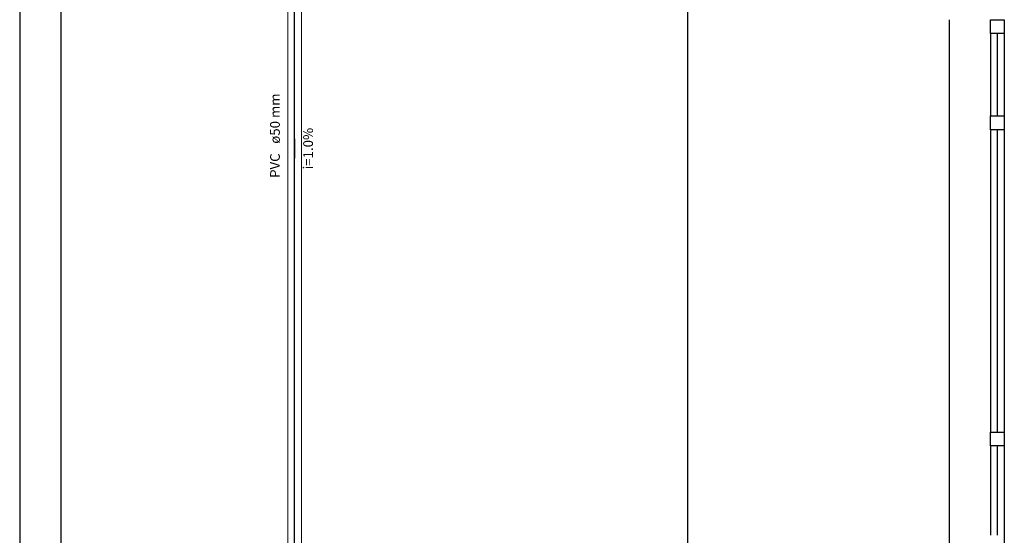
# Model space of a CAD drawing. Units: millimetres. Extents: x 24727 to 79536, y 6124 to 24087.
# Drawn here: x 32593 to 32951, y 13423 to 13611 of the extents above; entities that cross this region are included whole.
import ezdxf

# ---------------------------------------------------------------- set-up
doc = ezdxf.new("R2010")
doc.units = ezdxf.units.MM
doc.header["$LTSCALE"] = 10
for name, color, linetype, lineweight in [('TQ-Sentido tubo', 10, 'Continuous', 20), ('TQ-Seção tubo', 5, 'Continuous', 20), ('TQ-Textos tubo', 7, 'Continuous', 20), ('TQ-Tubos', 3, 'Continuous', 30)]:
    doc.layers.add(name, color=color, linetype=linetype, lineweight=lineweight)
doc.layers.add('VISTA2', color=252, linetype='Continuous')
doc.styles.add('Arial', font='arial.ttf')
doc.styles.get("Standard").update_dxf_attribs({"font": 'technic_.ttf'})
doc.dimstyles.get("Standard").update_dxf_attribs({"dimtxt": 0.18, "dimasz": 0.18, "dimexe": 0.18, "dimexo": 0.0625, "dimgap": 0.09, "dimtad": 0, "dimtih": 1, "dimtoh": 1, "dimdec": 4, "dimzin": 0, "dimdsep": 46, "dimtxsty": 'Standard', "dimcen": 0.09, "dimadec": 0, "dimazin": 0, "dimtfac": 1, "dimtdec": 4, "dimtofl": 0, "dimtmove": 0, "dimatfit": 3, "dimfxl": 1, "dimtolj": 1, "dimtzin": 0, "dimarcsym": 0})

# ---------------------------------------------------------------- blocks, each defined once
blk = doc.blocks.new('o r03')
at = {"layer": 'VISTA2', "color": 251}
for p, q in [((2545.5851, 1384.8488), (2545.5851, 1344.8488)), ((2545.7351, 1384.6988), (2545.7351, 1344.9988)), ((2548.0151, 1346.7988), (2548.014, 1360.599)), ((2548.9651, 1352.5488), (2548.9651, 1347.5988)), ((2549.1151, 1352.4987), (2549.1151, 1352.5487)), ((2549.1151, 1352.5487), (2549.1651, 1352.5487)), ((2549.1651, 1352.5488), (2549.1651, 1347.5988)), ((2549.1651, 1352.5487), (2549.1651, 1352.4987)), ((2549.1651, 1352.4987), (2549.1151, 1352.4987)), ((2549.1401, 1352.1987), (2549.1401, 1352.4988)), ((2549.1151, 1352.1487), (2549.1151, 1352.1987)), ((2549.1151, 1352.1987), (2549.1651, 1352.1987)), ((2549.1651, 1352.1987), (2549.1651, 1352.1487)), ((2549.1651, 1352.1487), (2549.1151, 1352.1487)), ((2549.1401, 1351.0487), (2549.1401, 1352.1488)), ((2549.1151, 1350.9987), (2549.1151, 1351.0487)), ((2549.1151, 1351.0487), (2549.1651, 1351.0487)), ((2549.1651, 1351.0487), (2549.1651, 1350.9987)), ((2549.1651, 1350.9987), (2549.1151, 1350.9987)), ((2549.1401, 1350.6737), (2549.1401, 1350.9988))]:
    blk.add_line(p, q, dxfattribs=at)
at = {"layer": 'VISTA2', "color": 251, "linetype": 'ByBlock'}
for p, q in [((2549.1151, 1352.4987), (2549.1151, 1352.1987)), ((2549.1151, 1352.1487), (2549.1151, 1351.0487)), ((2549.1151, 1350.9987), (2549.1151, 1350.6737))]:
    blk.add_line(p, q, dxfattribs=at)

msp = doc.modelspace()

# ---------------------------------------------------------------- linework, layer by layer
at = {"layer": 'TQ-Seção tubo'}
for p, q in [((32689.965, 13342.079), (32689.965, 13786.111)), ((32694.965, 13342.079), (32694.965, 13786.111))]:
    msp.add_line(p, q, dxfattribs=at)
at = {"layer": 'TQ-Tubos'}
msp.add_line((32692.465, 13340.011), (32692.465, 13825.861), dxfattribs=at)

# ---------------------------------------------------------------- texts
at = {"layer": 'TQ-Textos tubo', "char_height": 3.53, "rotation": 90.00021, "line_spacing_factor": 0.798, "style": 'Arial'}
for s, insert, width, attachment_point in [('ø50 mm', (32688.2, 13565.861), 25.416, 7), ('i=1.0%', (32700.25, 13564.086), 25.416, 8), ('PVC', (32688.2, 13562.336), 12.708, 9)]:
    msp.add_mtext(s, dxfattribs=dict(at, insert=insert, width=width, attachment_point=attachment_point))

# ---------------------------------------------------------------- leaders
at = {"layer": 'TQ-Sentido tubo'}
msp.add_leader([(32692.465, 13567.626), (32692.465, 13560.566)], dimstyle='Standard', override={"dimasz": 0.1, "dimldrblk": 'CLOSED'}, dxfattribs=at)

# ---------------------------------------------------------------- next in the draw order: block references
at = {"layer": 'VISTA2', "color": 251, "xscale": 100, "yscale": 100, "zscale": 100}
msp.add_blockref('o r03', (-221965.995, -121643.914), dxfattribs=at)

doc.saveas('drawing.dxf')
